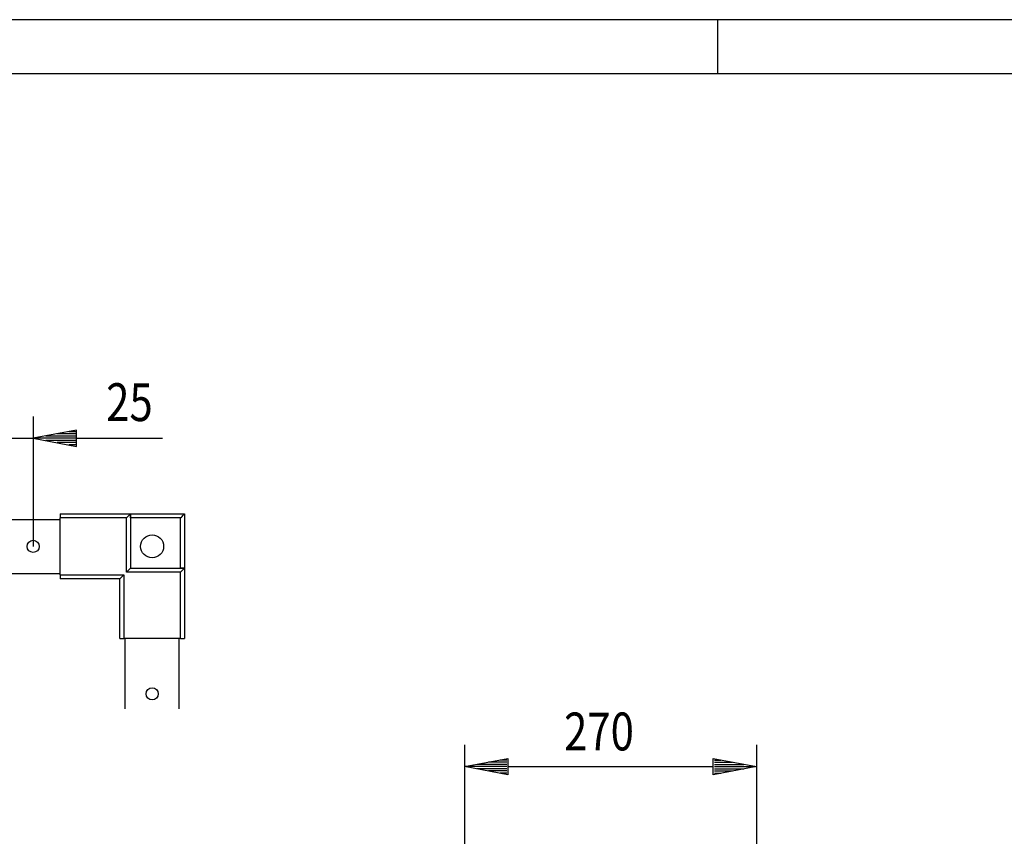
# Model space of a CAD drawing. Extents: x -6 to 5935, y 6 to 4206.
# Drawn here: x 3389 to 4299, y 3451 to 4206 of the extents above; entities that cross this region are included whole.
import ezdxf

# ---------------------------------------------------------------- set-up
doc = ezdxf.new("R2010")
doc.units = 0
for name, color, linetype in [('1', 7, 'CONTINUOUS'), ('10', 7, 'CONTINUOUS'), ('49', 7, 'CONTINUOUS')]:
    doc.layers.add(name, color=color, linetype=linetype)

msp = doc.modelspace()

# ---------------------------------------------------------------- linework, layer by layer
at = {"layer": '1'}
for p, q in [((3254.4651, 3744.4768), (3426.0758, 3744.4768)), ((3426.0758, 3749.4768), (3491.0758, 3749.4768)), ((3426.0758, 3749.4768), (3426.0758, 3745.7268)), ((3487.3258, 3745.7268), (3426.0758, 3745.7268)), ((3426.0758, 3693.2268), (3426.0758, 3745.7268)), ((3487.3258, 3745.7268), (3491.0758, 3749.4768)), ((3487.3258, 3695.7268), (3487.3258, 3745.7268)), ((3491.0758, 3745.7268), (3491.0758, 3749.4768)), ((3491.0758, 3749.4768), (3541.0758, 3749.4768)), ((3491.0758, 3749.4768), (3491.0758, 3699.4768)), ((3537.3258, 3745.7268), (3491.0758, 3745.7268)), ((3491.0758, 3745.7268), (3491.0758, 3699.4768)), ((3537.3258, 3745.7268), (3538.083, 3746.4839)), ((3537.3258, 3699.4768), (3537.3258, 3745.7268)), ((3538.083, 3746.4839), (3538.8232, 3747.2242)), ((3538.8232, 3747.2242), (3539.5228, 3747.9238)), ((3539.5228, 3747.9238), (3540.1544, 3748.5554)), ((3540.1544, 3748.5554), (3540.5477, 3748.9487)), ((3540.5477, 3748.9487), (3540.8525, 3749.2535)), ((3540.8525, 3749.2535), (3541.0178, 3749.4187)), ((3541.0178, 3749.4187), (3541.0758, 3749.4768)), ((3541.0758, 3749.4768), (3541.0758, 3699.4768)), ((3487.3258, 3695.7268), (3491.0758, 3699.4768)), ((3537.3258, 3695.7268), (3487.3258, 3695.7268)), ((3491.0758, 3699.4768), (3537.3258, 3699.4768)), ((3491.0758, 3699.4768), (3541.0758, 3699.4768)), ((3541.0758, 3699.4768), (3537.3258, 3699.4768)), ((3537.3258, 3695.7268), (3541.0758, 3699.4768)), ((3537.3258, 3634.4768), (3537.3258, 3695.7268)), ((3541.0758, 3699.4768), (3541.0758, 3634.4768)), ((3254.4651, 3694.4768), (3426.0758, 3694.4768)), ((3426.0758, 3693.2268), (3426.0758, 3689.4768)), ((3426.0758, 3693.2268), (3484.8258, 3693.2268)), ((3481.0758, 3689.4768), (3426.0758, 3689.4768)), ((3484.8258, 3693.2268), (3481.0758, 3689.4768)), ((3481.0758, 3634.4768), (3481.0758, 3689.4768)), ((3484.8258, 3693.2268), (3484.8258, 3634.4768)), ((3481.0758, 3634.4768), (3484.8258, 3634.4768)), ((3537.3258, 3634.4768), (3484.8258, 3634.4768)), ((3486.0508, 3569.2985), (3486.0508, 3634.4768)), ((3536.0508, 3569.2985), (3536.0508, 3634.4768)), ((3537.3258, 3634.4768), (3541.0758, 3634.4768))]:
    msp.add_line(p, q, dxfattribs=at)
for centre, radius in [((3401.0758, 3719.4768), 5.625), ((3511.0758, 3719.4768), 10.625), ((3511.0508, 3583.2254), 5.625)]:
    msp.add_circle(centre, radius, dxfattribs=at)
at = {"layer": '10', "color": 4}
for p, q in [((5934.0859, 4206.3962), (-5.9141, 4206.3962)), ((4034.0859, 4156.3962), (4034.0859, 4206.3962)), ((5884.0859, 4156.3962), (44.0859, 4156.3962))]:
    msp.add_line(p, q, dxfattribs=at)
at = {"layer": '49', "color": 4}
for p, q in [((3401.0758, 3839.4768), (3401.0758, 3719.4768)), ((3441.0758, 3826.9768), (3401.0758, 3819.4768)), ((3440.0758, 3823.4768), (3423.4092, 3823.4768)), ((3440.0758, 3825.4768), (3434.0758, 3825.4768)), ((3441.0758, 3811.9768), (3441.0758, 3826.9768)), ((3338.5758, 3819.4768), (3401.0758, 3819.4768)), ((3401.0758, 3819.4768), (3441.0758, 3811.9768)), ((3440.0758, 3819.4768), (3402.0758, 3819.4768)), ((3440.0758, 3821.4768), (3412.7425, 3821.4768)), ((3440.0758, 3817.4768), (3412.7425, 3817.4768)), ((3440.0758, 3815.4768), (3423.4092, 3815.4768)), ((3440.0758, 3813.4768), (3434.0758, 3813.4768)), ((3441.0758, 3819.4768), (3520.6288, 3819.4768)), ((3799.7568, 3535.8891), (3799.7568, 3383.6393)), ((4069.7568, 3535.8891), (4069.7568, 3383.6393)), ((3799.7568, 3515.8891), (3839.7568, 3523.3891)), ((3839.7568, 3523.3891), (3839.7568, 3508.3891)), ((4029.7568, 3508.3891), (4029.7568, 3523.3891)), ((4029.7568, 3523.3891), (4069.7568, 3515.8891)), ((3839.7568, 3508.3891), (3799.7568, 3515.8891)), ((3838.7568, 3515.8891), (3800.7568, 3515.8891)), ((3838.7568, 3517.8891), (3811.4234, 3517.8891)), ((3838.7568, 3513.8891), (3811.4234, 3513.8891)), ((3838.7568, 3519.8891), (3822.0901, 3519.8891)), ((3838.7568, 3521.8891), (3832.7568, 3521.8891)), ((3839.7568, 3515.8891), (4029.7568, 3515.8891)), ((4069.7568, 3515.8891), (4029.7568, 3508.3891)), ((4030.7568, 3521.8891), (4036.7568, 3521.8891)), ((4030.7568, 3519.8891), (4047.4234, 3519.8891)), ((4030.7568, 3517.8891), (4058.0901, 3517.8891)), ((4030.7568, 3515.8891), (4068.7568, 3515.8891)), ((4030.7568, 3513.8891), (4058.0901, 3513.8891)), ((3838.7568, 3511.8891), (3822.0901, 3511.8891)), ((3838.7568, 3509.8891), (3832.7568, 3509.8891)), ((4030.7568, 3511.8891), (4047.4234, 3511.8891)), ((4030.7568, 3509.8891), (4036.7568, 3509.8891))]:
    msp.add_line(p, q, dxfattribs=at)

# ---------------------------------------------------------------- texts
at = {"layer": '49', "color": 2, "width": 0.812}
for s, p in [('25', (3468.5882, 3835.3207)), ('270', (3891.8177, 3530.8891))]:
    msp.add_text(s, height=35, dxfattribs=at).set_placement(p)

doc.saveas('drawing.dxf')
